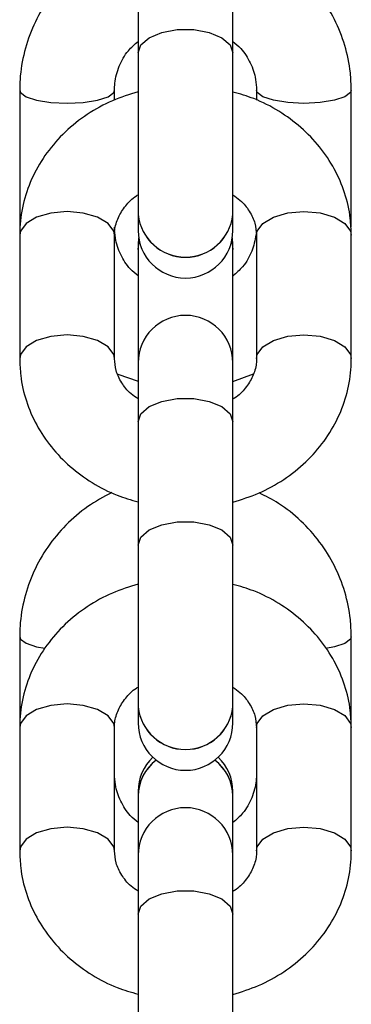
# Model space of a CAD drawing. Units: millimetres. Extents: x -1900 to 1900, y -3047 to 3053.
# Drawn here: x -10 to 10, y -1369 to -1307 of the extents above; entities that cross this region are included whole.
import ezdxf

# ---------------------------------------------------------------- set-up
doc = ezdxf.new("R2010")
doc.units = ezdxf.units.MM

msp = doc.modelspace()

# ---------------------------------------------------------------- linework, layer by layer
at = {"color": 7, "linetype": 'Continuous', "lineweight": 25}
for p, q in [((-3, -1266.441), (-3, -1320.407)), ((3, -1320.407), (3, -1266.441)), ((-10.5, -1311.519), (-10.5, -1320.188)), ((-4.5, -1312.139), (-4.5, -1311.519)), ((4.5, -1311.52), (4.5, -1312.14)), ((10.5, -1320.19), (10.5, -1311.52)), ((-10.5, -1320.704), (-10.5, -1328.513)), ((-4.5, -1328.513), (-4.5, -1320.704)), ((4.5, -1320.698), (4.5, -1328.507)), ((10.5, -1328.507), (10.5, -1320.698)), ((-2.966, -1320.858), (-3, -1321.31)), ((-3, -1321.31), (-3, -1351.573)), ((3, -1321.31), (2.966, -1320.858)), ((3, -1351.573), (3, -1321.31)), ((-4.283, -1329.501), (-3, -1329.935)), ((3, -1329.957), (4.297, -1329.472)), ((-10.5, -1346.119), (-10.5, -1351.871)), ((10.5, -1351.864), (10.5, -1346.121)), ((-10.5, -1351.871), (-10.5, -1359.68)), ((-4.5, -1359.68), (-4.5, -1351.871)), ((4.5, -1351.864), (4.5, -1359.673)), ((10.5, -1359.673), (10.5, -1351.864)), ((-3, -1355.911), (-3, -1382.74)), ((3, -1382.74), (3, -1355.911))]:
    msp.add_line(p, q, dxfattribs=at)
at = {"color": 8, "linetype": 'Continuous', "lineweight": 25}
for p, q in [((-10.5, -1320.188), (-10.496, -1320.23)), ((-3, -1321.601), (-2.937, -1321.016)), ((-3, -1321.607), (-2.937, -1321.019)), ((2.937, -1321.016), (3, -1321.601)), ((2.937, -1321.019), (3, -1321.607))]:
    msp.add_line(p, q, dxfattribs=at)
at = {"color": 8, "linetype": 'Continuous', "lineweight": 25, "flags": 128}
for points in [[(-3, -1309.158), (-2.819, -1308.644), (-2.298, -1308.193), (-1.5, -1307.858), (-0.521, -1307.679), (0.521, -1307.679), (1.5, -1307.858), (2.298, -1308.193), (2.819, -1308.644), (3, -1309.158), (3, -1309.158)], [(-3, -1309.158), (-2.819, -1308.644), (-2.298, -1308.193), (-1.5, -1307.858), (-0.521, -1307.679), (0.521, -1307.679), (1.5, -1307.858), (2.298, -1308.193), (2.819, -1308.644), (3, -1309.158), (3, -1309.158)], [(-10.5, -1311.519), (-10.455, -1311.662), (-10.099, -1311.932), (-9.429, -1312.153), (-8.527, -1312.297), (-7.501, -1312.347)], [(-7.501, -1312.347), (-6.475, -1312.297), (-5.573, -1312.153), (-4.903, -1311.933), (-4.546, -1311.663), (-4.5, -1311.524)], [(7.499, -1312.349), (6.473, -1312.299), (5.571, -1312.155), (4.901, -1311.934), (4.545, -1311.664), (4.5, -1311.526)], [(10.5, -1311.521), (10.454, -1311.665), (10.097, -1311.935), (9.427, -1312.155), (8.525, -1312.299), (7.499, -1312.349)], [(-4.5, -1320.704), (-4.546, -1320.442), (-4.903, -1319.953), (-5.574, -1319.553), (-6.476, -1319.293), (-7.503, -1319.203), (-8.529, -1319.294), (-9.43, -1319.555), (-10.099, -1319.955), (-10.455, -1320.445), (-10.5, -1320.704)], [(-4.5, -1320.704), (-4.546, -1320.442), (-4.903, -1319.953), (-5.574, -1319.553), (-6.476, -1319.293), (-7.503, -1319.203), (-8.529, -1319.294), (-9.43, -1319.555), (-10.099, -1319.955), (-10.455, -1320.445), (-10.5, -1320.704)], [(4.5, -1320.698), (4.545, -1320.438), (4.901, -1319.948), (5.57, -1319.548), (6.471, -1319.287), (7.497, -1319.196), (8.524, -1319.286), (9.426, -1319.547), (10.097, -1319.946), (10.454, -1320.436), (10.5, -1320.698)], [(4.5, -1320.698), (4.545, -1320.438), (4.901, -1319.948), (5.57, -1319.548), (6.471, -1319.287), (7.497, -1319.196), (8.524, -1319.286), (9.426, -1319.547), (10.097, -1319.946), (10.454, -1320.436), (10.5, -1320.698)], [(-4.5, -1328.49), (-4.546, -1328.251), (-4.903, -1327.762), (-5.574, -1327.362), (-6.476, -1327.102), (-7.503, -1327.012), (-8.529, -1327.103), (-9.43, -1327.364), (-10.099, -1327.764), (-10.455, -1328.254), (-10.5, -1328.514)], [(-4.5, -1328.49), (-4.546, -1328.251), (-4.903, -1327.762), (-5.574, -1327.362), (-6.476, -1327.102), (-7.503, -1327.012), (-8.529, -1327.103), (-9.43, -1327.364), (-10.099, -1327.764), (-10.455, -1328.254), (-10.5, -1328.514)], [(4.5, -1328.506), (4.545, -1328.247), (4.901, -1327.757), (5.57, -1327.357), (6.471, -1327.096), (7.497, -1327.005), (8.524, -1327.095), (9.426, -1327.356), (10.097, -1327.755), (10.454, -1328.245), (10.5, -1328.508)], [(4.5, -1328.506), (4.545, -1328.247), (4.901, -1327.757), (5.57, -1327.357), (6.471, -1327.096), (7.497, -1327.005), (8.524, -1327.095), (9.426, -1327.356), (10.097, -1327.755), (10.454, -1328.245), (10.5, -1328.508)], [(-3, -1332.515), (-2.819, -1332.002), (-2.298, -1331.55), (-1.5, -1331.215), (-0.521, -1331.037), (0.521, -1331.037), (1.5, -1331.215), (2.298, -1331.55), (2.819, -1332.002), (3, -1332.515), (3, -1332.515)], [(-3, -1332.515), (-2.819, -1332.002), (-2.298, -1331.55), (-1.5, -1331.215), (-0.521, -1331.037), (0.521, -1331.037), (1.5, -1331.215), (2.298, -1331.55), (2.819, -1332.002), (3, -1332.515), (3, -1332.515)], [(-3, -1340.324), (-2.819, -1339.811), (-2.298, -1339.359), (-1.5, -1339.024), (-0.521, -1338.846), (0.521, -1338.846), (1.5, -1339.024), (2.298, -1339.359), (2.819, -1339.811), (3, -1340.324), (3, -1340.324)], [(-3, -1340.324), (-2.819, -1339.811), (-2.298, -1339.359), (-1.5, -1339.024), (-0.521, -1338.846), (0.521, -1338.846), (1.5, -1339.024), (2.298, -1339.359), (2.819, -1339.811), (3, -1340.324), (3, -1340.324)], [(-10.5, -1346.12), (-10.455, -1346.263), (-10.099, -1346.533), (-9.429, -1346.754), (-8.911, -1346.85)], [(10.5, -1346.122), (10.454, -1346.265), (10.097, -1346.536), (9.427, -1346.756), (8.895, -1346.854)], [(-4.5, -1351.871), (-4.546, -1351.609), (-4.903, -1351.119), (-5.574, -1350.72), (-6.476, -1350.46), (-7.503, -1350.369), (-8.529, -1350.46), (-9.43, -1350.722), (-10.099, -1351.121), (-10.455, -1351.612), (-10.5, -1351.871)], [(-4.5, -1351.871), (-4.546, -1351.609), (-4.903, -1351.119), (-5.574, -1350.72), (-6.476, -1350.46), (-7.503, -1350.369), (-8.529, -1350.46), (-9.43, -1350.722), (-10.099, -1351.121), (-10.455, -1351.612), (-10.5, -1351.871)], [(4.5, -1351.864), (4.545, -1351.605), (4.901, -1351.115), (5.57, -1350.715), (6.471, -1350.454), (7.497, -1350.363), (8.524, -1350.453), (9.426, -1350.713), (10.097, -1351.112), (10.454, -1351.602), (10.5, -1351.864)], [(4.5, -1351.864), (4.545, -1351.605), (4.901, -1351.115), (5.57, -1350.715), (6.471, -1350.454), (7.497, -1350.363), (8.524, -1350.453), (9.426, -1350.713), (10.097, -1351.112), (10.454, -1351.602), (10.5, -1351.864)], [(-4.5, -1359.656), (-4.546, -1359.418), (-4.903, -1358.928), (-5.574, -1358.529), (-6.476, -1358.268), (-7.503, -1358.178), (-8.529, -1358.269), (-9.43, -1358.531), (-10.099, -1358.93), (-10.455, -1359.42), (-10.5, -1359.681)], [(-4.5, -1359.656), (-4.546, -1359.418), (-4.903, -1358.928), (-5.574, -1358.529), (-6.476, -1358.268), (-7.503, -1358.178), (-8.529, -1358.269), (-9.43, -1358.531), (-10.099, -1358.93), (-10.455, -1359.42), (-10.5, -1359.681)], [(4.5, -1359.673), (4.545, -1359.414), (4.901, -1358.924), (5.57, -1358.524), (6.471, -1358.263), (7.497, -1358.172), (8.524, -1358.262), (9.426, -1358.522), (10.097, -1358.921), (10.454, -1359.411), (10.5, -1359.674)], [(4.5, -1359.673), (4.545, -1359.414), (4.901, -1358.924), (5.57, -1358.524), (6.471, -1358.263), (7.497, -1358.172), (8.524, -1358.262), (9.426, -1358.522), (10.097, -1358.921), (10.454, -1359.411), (10.5, -1359.674)], [(-3, -1363.682), (-2.819, -1363.168), (-2.298, -1362.717), (-1.5, -1362.382), (-0.521, -1362.203), (0.521, -1362.203), (1.5, -1362.382), (2.298, -1362.717), (2.819, -1363.168), (3, -1363.682)], [(-3, -1363.682), (-2.819, -1363.168), (-2.298, -1362.717), (-1.5, -1362.382), (-0.521, -1362.203), (0.521, -1362.203), (1.5, -1362.382), (2.298, -1362.717), (2.819, -1363.168), (3, -1363.682), (3, -1363.682)]]:
    msp.add_lwpolyline(points, dxfattribs=at)
at = {"color": 8, "linetype": 'Continuous', "lineweight": 25}
for centre, radius, start, end in [((0, -1319.063), 3.018, 186.24839, 353.75161), ((0, -1319.073), 3.018, 186.24839, 353.75161), ((0, -1350.229), 3.018, 186.24839, 353.75161), ((0, -1350.239), 3.018, 186.24839, 353.75161), ((-0.149, -1356.22), 2.851, 126.66719, 179.63632), ((-0.149, -1356.226), 2.851, 126.57872, 179.63547), ((0.149, -1356.226), 2.851, 0.36453, 53.42128), ((0.149, -1356.22), 2.851, 0.36368, 53.33281)]:
    msp.add_arc(centre, radius, start, end, dxfattribs=at)
at = {"color": 7, "linetype": 'Continuous', "lineweight": 25}
for centre, start, end in [((0, -1320.407), 180, 0), ((0, -1328.774), 0, 180), ((0, -1351.573), 180, 0), ((0, -1355.911), 133.69744, 180), ((0, -1355.911), 0, 46.30256), ((0, -1359.941), 0, 180)]:
    msp.add_arc(centre, 3, start, end, dxfattribs=at)
for points, knots in [([(-7.27, -1304.194), (-7.372, -1304.277), (-7.939, -1304.745), (-8.753, -1305.817), (-9.656, -1307.367), (-10.243, -1309.061), (-10.478, -1310.466), (-10.495, -1311.288), (-10.5, -1311.519)], [0, 0, 0, 0, 0.047612, 0.265404, 0.482705, 0.699469, 0.915725, 1, 1, 1, 1]), ([(10.5, -1311.52), (10.488, -1311.151), (10.456, -1310.192), (10.132, -1308.667), (9.482, -1307.005), (8.52, -1305.507), (7.761, -1304.548), (7.278, -1304.169), (7.266, -1304.159)], [0, 0, 0, 0, 0.134618, 0.349342, 0.564136, 0.779046, 0.994251, 1, 1, 1, 1]), ([(-4.5, -1311.519), (-4.495, -1311.372), (-4.478, -1310.856), (-4.239, -1309.988), (-3.731, -1309.065), (-3.217, -1308.616), (-3, -1308.426)], [0, 0, 0, 0, 0.126723, 0.44785, 0.767611, 1, 1, 1, 1]), ([(3, -1308.434), (3.172, -1308.575), (3.64, -1308.958), (4.142, -1309.787), (4.458, -1310.699), (4.488, -1311.29), (4.5, -1311.52)], [0, 0, 0, 0, 0.1792447, 0.4873044, 0.800495, 1, 1, 1, 1]), ([(-3, -1311.618), (-3.551, -1311.789), (-4.687, -1312.141), (-6.246, -1313.014), (-7.652, -1314.124), (-8.816, -1315.45), (-9.702, -1316.939), (-10.279, -1318.54), (-10.484, -1319.817), (-10.497, -1320.539), (-10.5, -1320.704)], [0, 0, 0, 0, 0.131887, 0.27181, 0.411462, 0.550423, 0.688263, 0.824698, 0.95972, 1, 1, 1, 1]), ([(-3, -1311.618), (-3.551, -1311.789), (-4.687, -1312.141), (-6.246, -1313.014), (-7.652, -1314.124), (-8.816, -1315.45), (-9.702, -1316.939), (-10.279, -1318.54), (-10.484, -1319.817), (-10.497, -1320.539), (-10.5, -1320.704)], [0, 0, 0, 0, 0.131887, 0.27181, 0.411462, 0.550423, 0.688263, 0.824698, 0.95972, 1, 1, 1, 1]), ([(10.5, -1320.698), (10.487, -1320.342), (10.453, -1319.437), (10.123, -1318.008), (9.467, -1316.477), (8.528, -1315.076), (7.34, -1313.84), (5.929, -1312.813), (4.469, -1312.05), (3.447, -1311.76), (3, -1311.634)], [0, 0, 0, 0, 0.086567, 0.219852, 0.353069, 0.48674, 0.621327, 0.757053, 0.893914, 1, 1, 1, 1]), ([(10.5, -1320.698), (10.487, -1320.342), (10.453, -1319.437), (10.123, -1318.008), (9.467, -1316.477), (8.528, -1315.076), (7.34, -1313.84), (5.929, -1312.813), (4.469, -1312.05), (3.447, -1311.76), (3, -1311.634)], [0, 0, 0, 0, 0.0865666, 0.2198522, 0.3530686, 0.4867402, 0.6213271, 0.757053, 0.8939137, 1, 1, 1, 1]), ([(-4.5, -1320.704), (-4.496, -1320.596), (-4.481, -1320.22), (-4.304, -1319.588), (-3.824, -1318.85), (-3.375, -1318.347), (-3.038, -1318.157), (-3, -1318.136)], [0, 0, 0, 0, 0.121267, 0.42204, 0.700323, 0.966198, 1, 1, 1, 1]), ([(-4.5, -1320.704), (-4.496, -1320.596), (-4.481, -1320.22), (-4.304, -1319.588), (-3.824, -1318.85), (-3.375, -1318.347), (-3.038, -1318.157), (-3, -1318.136)], [0, 0, 0, 0, 0.121267, 0.42204, 0.700323, 0.966198, 1, 1, 1, 1]), ([(3, -1318.15), (3.157, -1318.257), (3.6, -1318.557), (4.077, -1319.185), (4.439, -1319.938), (4.48, -1320.446), (4.5, -1320.698)], [0, 0, 0, 0, 0.151888, 0.42904, 0.716926, 1, 1, 1, 1]), ([(3, -1318.15), (3.157, -1318.257), (3.6, -1318.557), (4.077, -1319.185), (4.439, -1319.938), (4.48, -1320.446), (4.5, -1320.698)], [0, 0, 0, 0, 0.151888, 0.42904, 0.716926, 1, 1, 1, 1]), ([(-3, -1323.274), (-3.172, -1323.133), (-3.64, -1322.751), (-4.142, -1321.922), (-4.458, -1321.009), (-4.488, -1320.418), (-4.5, -1320.188)], [0, 0, 0, 0, 0.179245, 0.487304, 0.800495, 1, 1, 1, 1]), ([(4.467, -1320.661), (4.395, -1321.015), (4.251, -1321.732), (3.728, -1322.643), (3.216, -1323.093), (3, -1323.282)], [0, 0, 0, 0, 0.360305, 0.730765, 1, 1, 1, 1]), ([(-10.5, -1328.513), (-10.487, -1328.87), (-10.453, -1329.774), (-10.123, -1331.203), (-9.467, -1332.734), (-8.528, -1334.135), (-7.34, -1335.372), (-5.929, -1336.398), (-4.469, -1337.162), (-3.447, -1337.451), (-3, -1337.577)], [0, 0, 0, 0, 0.086567, 0.219852, 0.353069, 0.48674, 0.621327, 0.757053, 0.893914, 1, 1, 1, 1]), ([(-10.5, -1328.513), (-10.487, -1328.87), (-10.453, -1329.774), (-10.123, -1331.203), (-9.467, -1332.734), (-8.528, -1334.135), (-7.34, -1335.372), (-5.929, -1336.398), (-4.469, -1337.162), (-3.447, -1337.451), (-3, -1337.577)], [0, 0, 0, 0, 0.086567, 0.219852, 0.353069, 0.48674, 0.621327, 0.757053, 0.893914, 1, 1, 1, 1]), ([(-3, -1331.061), (-3.157, -1330.955), (-3.6, -1330.654), (-4.077, -1330.026), (-4.439, -1329.273), (-4.48, -1328.765), (-4.5, -1328.513)], [0, 0, 0, 0, 0.151888, 0.42904, 0.716926, 1, 1, 1, 1]), ([(-3, -1331.061), (-3.157, -1330.955), (-3.6, -1330.654), (-4.077, -1330.026), (-4.439, -1329.273), (-4.48, -1328.765), (-4.5, -1328.513)], [0, 0, 0, 0, 0.151888, 0.42904, 0.716926, 1, 1, 1, 1]), ([(3, -1337.593), (3.551, -1337.422), (4.687, -1337.07), (6.246, -1336.198), (7.652, -1335.087), (8.816, -1333.761), (9.702, -1332.272), (10.279, -1330.671), (10.484, -1329.394), (10.497, -1328.673), (10.5, -1328.507)], [0, 0, 0, 0, 0.131887, 0.27181, 0.411462, 0.550423, 0.688263, 0.824698, 0.95972, 1, 1, 1, 1]), ([(4.5, -1328.507), (4.496, -1328.615), (4.481, -1328.991), (4.304, -1329.624), (3.824, -1330.361), (3.375, -1330.864), (3.038, -1331.054), (3, -1331.075)], [0, 0, 0, 0, 0.121267, 0.42204, 0.700323, 0.966198, 1, 1, 1, 1]), ([(3, -1337.593), (3.551, -1337.422), (4.687, -1337.07), (6.246, -1336.198), (7.652, -1335.087), (8.816, -1333.761), (9.702, -1332.272), (10.279, -1330.671), (10.484, -1329.394), (10.497, -1328.673), (10.5, -1328.507)], [0, 0, 0, 0, 0.131887, 0.27181, 0.411462, 0.550423, 0.688263, 0.824698, 0.95972, 1, 1, 1, 1]), ([(4.5, -1328.507), (4.496, -1328.615), (4.481, -1328.991), (4.304, -1329.624), (3.824, -1330.361), (3.375, -1330.864), (3.038, -1331.054), (3, -1331.075)], [0, 0, 0, 0, 0.121267, 0.42204, 0.700323, 0.966198, 1, 1, 1, 1]), ([(-4.668, -1336.986), (-5.188, -1337.266), (-6.242, -1337.834), (-7.607, -1339.016), (-8.764, -1340.405), (-9.652, -1341.972), (-10.244, -1343.661), (-10.477, -1345.067), (-10.495, -1345.889), (-10.5, -1346.119)], [0, 0, 0, 0, 0.153418, 0.311209, 0.468722, 0.625879, 0.782648, 0.93905, 1, 1, 1, 1]), ([(10.5, -1346.121), (10.488, -1345.752), (10.456, -1344.793), (10.133, -1343.266), (9.478, -1341.611), (8.536, -1340.089), (7.336, -1338.757), (6.037, -1337.699), (5.081, -1337.219), (4.662, -1337.009)], [0, 0, 0, 0, 0.09773, 0.253614, 0.409549, 0.565568, 0.721802, 0.878344, 1, 1, 1, 1]), ([(-3, -1342.784), (-3.551, -1342.955), (-4.687, -1343.307), (-6.246, -1344.18), (-7.652, -1345.291), (-8.816, -1346.617), (-9.702, -1348.105), (-10.279, -1349.707), (-10.484, -1350.984), (-10.497, -1351.705), (-10.5, -1351.871)], [0, 0, 0, 0, 0.131887, 0.27181, 0.411462, 0.550423, 0.688263, 0.824698, 0.95972, 1, 1, 1, 1]), ([(-3, -1342.784), (-3.551, -1342.955), (-4.687, -1343.307), (-6.246, -1344.18), (-7.652, -1345.291), (-8.816, -1346.617), (-9.702, -1348.105), (-10.279, -1349.707), (-10.484, -1350.984), (-10.497, -1351.705), (-10.5, -1351.871)], [0, 0, 0, 0, 0.1318866, 0.2718096, 0.4114622, 0.5504228, 0.6882629, 0.8246982, 0.9597198, 1, 1, 1, 1]), ([(10.5, -1351.864), (10.487, -1351.508), (10.453, -1350.603), (10.123, -1349.175), (9.467, -1347.644), (8.528, -1346.243), (7.34, -1345.006), (5.929, -1343.979), (4.469, -1343.216), (3.447, -1342.927), (3, -1342.801)], [0, 0, 0, 0, 0.086567, 0.219852, 0.353069, 0.48674, 0.621327, 0.757053, 0.893914, 1, 1, 1, 1]), ([(10.5, -1351.864), (10.487, -1351.508), (10.453, -1350.603), (10.123, -1349.175), (9.467, -1347.644), (8.528, -1346.243), (7.34, -1345.006), (5.929, -1343.979), (4.469, -1343.216), (3.447, -1342.927), (3, -1342.801)], [0, 0, 0, 0, 0.086567, 0.219852, 0.353069, 0.48674, 0.621327, 0.757053, 0.893914, 1, 1, 1, 1]), ([(-4.5, -1351.871), (-4.496, -1351.763), (-4.481, -1351.387), (-4.304, -1350.754), (-3.824, -1350.017), (-3.375, -1349.514), (-3.038, -1349.324), (-3, -1349.303)], [0, 0, 0, 0, 0.121267, 0.42204, 0.700323, 0.966198, 1, 1, 1, 1]), ([(-4.5, -1351.871), (-4.496, -1351.763), (-4.481, -1351.387), (-4.304, -1350.754), (-3.824, -1350.017), (-3.375, -1349.514), (-3.038, -1349.324), (-3, -1349.303)], [0, 0, 0, 0, 0.121267, 0.42204, 0.700323, 0.966198, 1, 1, 1, 1]), ([(3, -1349.317), (3.157, -1349.423), (3.6, -1349.723), (4.077, -1350.352), (4.439, -1351.104), (4.48, -1351.612), (4.5, -1351.864)], [0, 0, 0, 0, 0.151888, 0.42904, 0.716926, 1, 1, 1, 1]), ([(3, -1349.317), (3.157, -1349.423), (3.6, -1349.723), (4.077, -1350.352), (4.439, -1351.104), (4.48, -1351.612), (4.5, -1351.864)], [0, 0, 0, 0, 0.151888, 0.42904, 0.716926, 1, 1, 1, 1]), ([(-3, -1357.875), (-3.172, -1357.734), (-3.64, -1357.352), (-4.142, -1356.522), (-4.458, -1355.61), (-4.488, -1355.019), (-4.5, -1354.789)], [0, 0, 0, 0, 0.179245, 0.487304, 0.800495, 1, 1, 1, 1]), ([(4.5, -1354.791), (4.495, -1354.937), (4.478, -1355.453), (4.239, -1356.321), (3.731, -1357.244), (3.217, -1357.694), (3, -1357.883)], [0, 0, 0, 0, 0.1267229, 0.4478505, 0.7676111, 1, 1, 1, 1]), ([(-10.5, -1359.68), (-10.487, -1360.036), (-10.453, -1360.941), (-10.123, -1362.37), (-9.467, -1363.901), (-8.528, -1365.302), (-7.34, -1366.538), (-5.929, -1367.565), (-4.469, -1368.328), (-3.447, -1368.617), (-3, -1368.744)], [0, 0, 0, 0, 0.086567, 0.219852, 0.353069, 0.48674, 0.621327, 0.757053, 0.893914, 1, 1, 1, 1]), ([(-10.5, -1359.68), (-10.487, -1360.036), (-10.453, -1360.941), (-10.123, -1362.37), (-9.467, -1363.901), (-8.528, -1365.302), (-7.34, -1366.538), (-5.929, -1367.565), (-4.469, -1368.328), (-3.447, -1368.617), (-3, -1368.744)], [0, 0, 0, 0, 0.086567, 0.219852, 0.353069, 0.48674, 0.621327, 0.757053, 0.893914, 1, 1, 1, 1]), ([(-3, -1362.228), (-3.157, -1362.121), (-3.6, -1361.821), (-4.077, -1361.192), (-4.439, -1360.44), (-4.48, -1359.932), (-4.5, -1359.68)], [0, 0, 0, 0, 0.151888, 0.42904, 0.716926, 1, 1, 1, 1]), ([(-3, -1362.228), (-3.157, -1362.121), (-3.6, -1361.821), (-4.077, -1361.192), (-4.439, -1360.44), (-4.48, -1359.932), (-4.5, -1359.68)], [0, 0, 0, 0, 0.151888, 0.42904, 0.716926, 1, 1, 1, 1]), ([(3, -1368.76), (3.551, -1368.589), (4.687, -1368.237), (6.246, -1367.364), (7.652, -1366.254), (8.816, -1364.928), (9.702, -1363.439), (10.279, -1361.837), (10.484, -1360.56), (10.497, -1359.839), (10.5, -1359.673)], [0, 0, 0, 0, 0.131887, 0.27181, 0.411462, 0.550423, 0.688263, 0.824698, 0.95972, 1, 1, 1, 1]), ([(4.5, -1359.673), (4.496, -1359.781), (4.481, -1360.157), (4.304, -1360.79), (3.824, -1361.528), (3.375, -1362.031), (3.038, -1362.22), (3, -1362.242)], [0, 0, 0, 0, 0.121267, 0.42204, 0.700323, 0.966198, 1, 1, 1, 1]), ([(3, -1368.76), (3.551, -1368.589), (4.687, -1368.237), (6.246, -1367.364), (7.652, -1366.254), (8.816, -1364.928), (9.702, -1363.439), (10.279, -1361.837), (10.484, -1360.56), (10.497, -1359.839), (10.5, -1359.673)], [0, 0, 0, 0, 0.131887, 0.27181, 0.411462, 0.550423, 0.688263, 0.824698, 0.95972, 1, 1, 1, 1]), ([(4.5, -1359.673), (4.496, -1359.781), (4.481, -1360.157), (4.304, -1360.79), (3.824, -1361.528), (3.375, -1362.031), (3.038, -1362.22), (3, -1362.242)], [0, 0, 0, 0, 0.121267, 0.42204, 0.700323, 0.966198, 1, 1, 1, 1])]:
    msp.add_open_spline(points, degree=3, knots=knots, dxfattribs=at)

doc.saveas('drawing.dxf')
